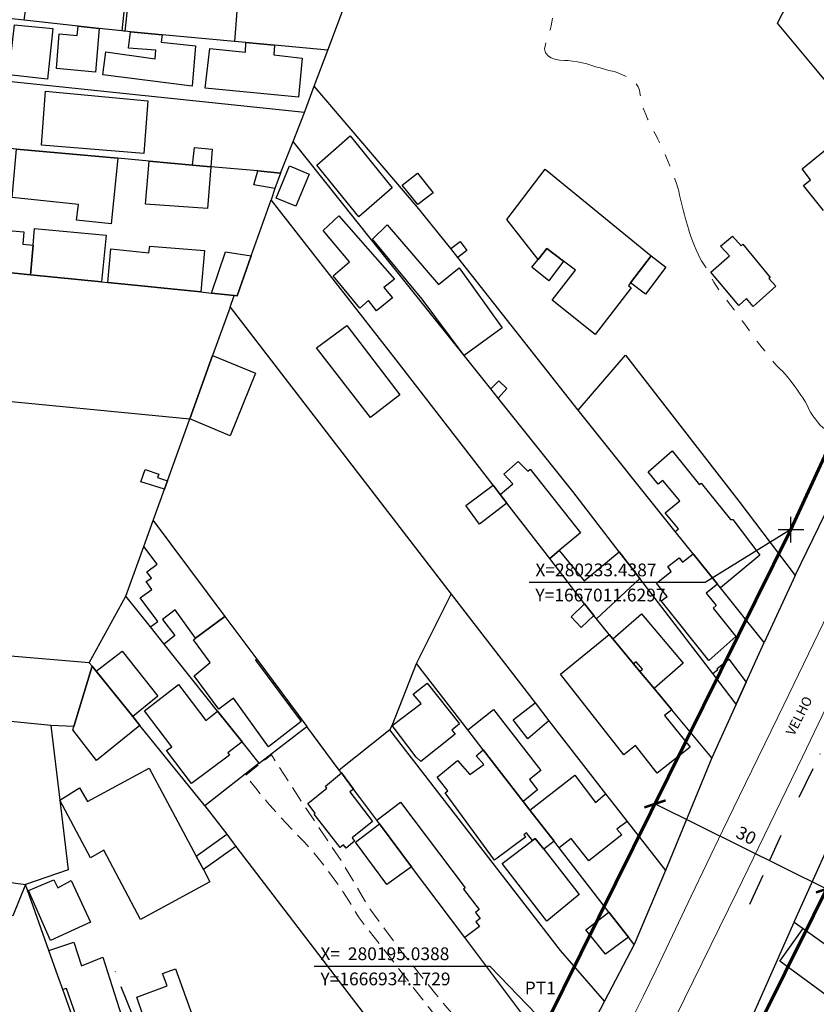
# Model space of a CAD drawing. Units: millimetres. Extents: x 277367 to 280728, y 1665691 to 1668896.
# Drawn here: x 280113 to 280237, y 1666937 to 1667092 of the extents above; entities that cross this region are included whole.
import ezdxf

# ---------------------------------------------------------------- set-up
doc = ezdxf.new("R2010")
doc.units = ezdxf.units.MM
doc.header["$MEASUREMENT"] = 0
doc.header["$PDMODE"] = 2
doc.header["$PDSIZE"] = 2
for name, pattern in [('DIVIDE', [1.25, 0.5, -0.25, 0, -0.25, 0, -0.25]), ('HIDDEN', [0.375, 0.25, -0.125]), ('Intermitente', [48, 15, -2, 2, -2, 2, -2, 2, -2, 2, -2, 15])]:
    doc.linetypes.add(name, pattern=pattern)
for name, color, linetype in [('_COORDENADAS_SIRGAS', 7, 'Continuous'), ('_cotas', 7, 'Continuous'), ('_textos', 7, 'Continuous'), ('Edificacoes', 2, 'Continuous'), ('Muro_Grade', 8, 'Continuous'), ('Topon_de_Vias', 7, 'Continuous'), ('Vala', 5, 'DIVIDE')]:
    doc.layers.add(name, color=color, linetype=linetype)
for name, color, linetype, lineweight in [('_traçado viário por coordenadas', 7, 'Continuous', 60), ('Nao_Pavimentada_S_Mfio', 10, 'HIDDEN', 15), ('Pavimentacao_Asfaltica_S_Mfio', 10, 'Continuous', 15), ('Rio_Intermitente', 5, 'Intermitente', 9)]:
    doc.layers.add(name, color=color, linetype=linetype, lineweight=lineweight)
doc.styles.add('Arial', font='arial.ttf', dxfattribs={"height": 1.5})
doc.styles.get("Standard").update_dxf_attribs({"font": 'arial.ttf'})
doc.dimstyles.new('AEROS UPV', dxfattribs={"dimtxt": 2, "dimasz": 2.5, "dimexe": 1.25, "dimexo": 0.625, "dimtad": 1, "dimdsep": 46, "dimtxsty": 'Standard', "dimblk": 'ARCHTICK', "dimcen": 2.5, "dimadec": 0, "dimazin": 0, "dimtfac": 1, "dimtmove": 0, "dimatfit": 3, "dimfxl": 1, "dimtzin": 0, "dimarcsym": 0})

# ---------------------------------------------------------------- blocks, each defined once
blk = doc.blocks.new('_ArchTick')
at = {"color": 0, "linetype": 'Continuous', "const_width": 0.15}
blk.add_lwpolyline([(-0.5, -0.5), (0.5, 0.5)], dxfattribs=at)
blk = doc.blocks.new('*D143')
at = {"layer": '_cotas', "color": 0, "lineweight": -2, "transparency": 16777216}
blk.add_line((280111.57, 1666885.92), (280113.7, 1666873.54), dxfattribs=at)
at = {"layer": 'Defpoints', "color": 0, "transparency": 16777216}
for p in [(280094.69, 1666983.92), (280113.7, 1666873.54)]:
    blk.add_point(p, dxfattribs=at)
at = {"layer": '_cotas', "color": 0, "lineweight": -2, "transparency": 16777216, "xscale": 2.5, "yscale": 2.5, "zscale": 2.5, "rotation": 279.7693666445102}
blk.add_blockref('_ArchTick', (280113.7, 1666873.54), dxfattribs=at)
at = {"layer": '_cotas', "color": 0, "transparency": 16777216, "insert": (280113.81, 1666882.47), "char_height": 2, "attachment_point": 5, "rotation": 279.7694}
blk.add_mtext('R112', dxfattribs=at)
blk = doc.blocks.new('*D144')
at = {"layer": '_cotas', "color": 0, "lineweight": -2, "transparency": 16777216}
blk.add_line((280151.97, 1666837.57), (280154.2, 1666825.2), dxfattribs=at)
at = {"layer": 'Defpoints', "color": 0, "transparency": 16777216}
for p in [(280118.76, 1667022.03), (280154.2, 1666825.2)]:
    blk.add_point(p, dxfattribs=at)
at = {"layer": '_cotas', "color": 0, "lineweight": -2, "transparency": 16777216, "xscale": 2.5, "yscale": 2.5, "zscale": 2.5, "rotation": 280.2047645978413}
blk.add_blockref('_ArchTick', (280154.2, 1666825.2), dxfattribs=at)
at = {"layer": '_cotas', "color": 0, "transparency": 16777216, "insert": (280154.26, 1666834.14), "char_height": 2, "attachment_point": 5, "rotation": 280.2048}
blk.add_mtext('R200', dxfattribs=at)
blk = doc.blocks.new('*D405')
at = {"layer": '_cotas', "color": 0, "lineweight": -2, "transparency": 16777216}
for p, q in [((280212.15, 1666968.68), (280239.02, 1666955.36)), ((280212.43, 1666969.24), (280212.71, 1666969.8)), ((280239.3, 1666955.92), (280239.58, 1666956.48))]:
    blk.add_line(p, q, dxfattribs=at)
at = {"layer": 'Defpoints', "color": 0, "transparency": 16777216}
for p in [(280212.15, 1666968.68), (280239.02, 1666955.36), (280239.02, 1666955.36)]:
    blk.add_point(p, dxfattribs=at)
at = {"layer": '_cotas', "color": 0, "lineweight": -2, "transparency": 16777216, "xscale": 2.5, "yscale": 2.5, "zscale": 2.5}
for p, rotation in [((280212.15, 1666968.68), 153.6374498782963), ((280239.02, 1666955.36), 333.6374498782963)]:
    blk.add_blockref('_ArchTick', p, dxfattribs=dict(at, rotation=rotation))
at = {"layer": '_cotas', "color": 0, "transparency": 16777216, "insert": (280226.32, 1666963.5), "char_height": 2, "attachment_point": 5, "rotation": 333.6374}
blk.add_mtext('30', dxfattribs=at)

msp = doc.modelspace()

# ---------------------------------------------------------------- linework, layer by layer
at = {"layer": '_COORDENADAS_SIRGAS'}
for points in [[(280233.439, 1667011.63), (280220.009, 1667003.34), (280192.422, 1667003.34)], [(280195.038, 1666934.172), (280186.332, 1666943.219), (280158.745, 1666943.219)]]:
    msp.add_lwpolyline(points, dxfattribs=at)
at = {"layer": '_textos', "lineweight": -2}
msp.add_point((280233.439, 1667011.63), dxfattribs=at)
at = {"layer": '_traçado viário por coordenadas'}
for p, q in [((280256.279, 1667061.542), (280233.439, 1667011.63)), ((280233.439, 1667011.63), (280195.039, 1666934.173)), ((280260.718, 1666999.146), (280213.008, 1666902.876))]:
    msp.add_line(p, q, dxfattribs=at)
at = {"layer": 'Edificacoes', "flags": 128}
for points in [[(280113.342, 1667091.418), (280114.342, 1667098.992), (280125.185, 1667097.691), (280125.28, 1667099.474), (280129.302, 1667099.119), (280129.191, 1667097.637), (280129.459, 1667097.621), (280128.627, 1667089.743), (280125.055, 1667090.135), (280121.779, 1667090.494)], [(280129.995, 1667089.61), (280129.124, 1667089.692), (280129.964, 1667097.391), (280137.009, 1667096.622), (280137.121, 1667097.854), (280146.969, 1667096.967), (280146.274, 1667088.082), (280134.947, 1667089.145)], [(280111.794, 1667090.69), (280117.788, 1667090.112), (280116.976, 1667082.197), (280110.929, 1667082.848)], [(280125.055, 1667090.135), (280124.47, 1667083.289), (280118.373, 1667083.87), (280118.784, 1667089.304), (280121.644, 1667089.018), (280121.779, 1667090.494)], [(280134.947, 1667089.145), (280134.802, 1667087.974), (280140.137, 1667087.394), (280139.655, 1667081.083), (280125.666, 1667082.874), (280126.092, 1667086.455), (280133.86, 1667085.376), (280133.939, 1667086.756), (280129.688, 1667087.039), (280129.995, 1667089.61)], [(280156.272, 1667079.362), (280141.689, 1667080.757), (280142.418, 1667086.992), (280147.968, 1667086.424), (280148.069, 1667087.913), (280152.54, 1667087.494), (280152.414, 1667085.977), (280156.869, 1667085.478)], [(280116.635, 1667080.335), (280132.71, 1667078.804), (280132.074, 1667070.566), (280116.016, 1667071.859)], [(280165.756, 1667060.653), (280159.152, 1667068.745), (280164.376, 1667073.301), (280170.952, 1667065.188)], [(280128.011, 1667069.796), (280126.936, 1667059.535), (280121.504, 1667060.11), (280121.809, 1667062.58), (280111.44, 1667063.642), (280112.132, 1667071.236)], [(280139.703, 1667068.736), (280139.986, 1667071.489), (280142.765, 1667071.205), (280142.543, 1667068.479)], [(280142.543, 1667068.479), (280142.047, 1667061.939), (280132.336, 1667062.597), (280132.905, 1667069.353), (280139.703, 1667068.736)], [(280153.474, 1667067.488), (280152.604, 1667065.056), (280149.291, 1667065.653), (280149.923, 1667067.81)], [(280157.954, 1667067.314), (280155.876, 1667062.319), (280152.782, 1667063.53), (280154.892, 1667068.615)], [(280174.988, 1667062.581), (280172.548, 1667065.6), (280174.925, 1667067.468), (280177.411, 1667064.39)], [(280193.847, 1667053.946), (280188.954, 1667060.231), (280194.95, 1667068.109), (280211.554, 1667054.509), (280208.332, 1667050.31), (280207.984, 1667049.857), (280208.398, 1667049.509), (280202.761, 1667042.214), (280196.022, 1667047.568), (280199.668, 1667052.298), (280197.816, 1667053.693), (280195.215, 1667055.652)], [(280107.528, 1667060.426), (280110.346, 1667060.238), (280110.235, 1667058.552), (280113.284, 1667058.286), (280113.121, 1667056.354), (280114.719, 1667056.214), (280114.335, 1667051.546), (280109.826, 1667052.001), (280106.791, 1667052.307)], [(280162.632, 1667060.809), (280171.324, 1667050.873), (280169.647, 1667049.561), (280171.024, 1667047.918), (280168.512, 1667045.899), (280167.263, 1667047.548), (280165.902, 1667046.34), (280161.705, 1667051.372), (280164.294, 1667053.554), (280160.137, 1667058.508)], [(280114.335, 1667051.546), (280114.719, 1667056.214), (280114.942, 1667058.812), (280126.151, 1667057.767), (280125.455, 1667050.425)], [(280167.874, 1667057.134), (280170.199, 1667059.389), (280178.209, 1667050.014), (280181.467, 1667052.646), (280188.213, 1667043.265), (280182.223, 1667038.925), (280175.669, 1667047.732)], [(280180.14, 1667055.645), (280181.609, 1667056.739), (280182.663, 1667055.372), (280181.244, 1667054.26)], [(280225.284, 1667046.764), (280220.911, 1667051.981), (280223.833, 1667054.526), (280222.393, 1667056.024), (280224.269, 1667057.608), (280225.651, 1667056.077), (280225.914, 1667056.331), (280230.209, 1667051.122), (280229.991, 1667050.965), (280231.076, 1667049.752), (280227.549, 1667046.559), (280226.471, 1667047.844)], [(280126.409, 1667050.329), (280126.902, 1667055.617), (280132.868, 1667054.982), (280132.995, 1667056.032), (280141.564, 1667055.363), (280141.013, 1667048.856)], [(280144.877, 1667055.157), (280148.884, 1667054.494), (280146.675, 1667048.24), (280146.23, 1667048.33), (280142.664, 1667048.689)], [(280197.816, 1667053.693), (280195.526, 1667050.578), (280192.869, 1667052.744), (280193.847, 1667053.946), (280195.215, 1667055.652)], [(280211.554, 1667054.509), (280213.827, 1667052.752), (280210.653, 1667048.497), (280208.332, 1667050.31)], [(280163.856, 1667043.59), (280172.167, 1667032.757), (280167.57, 1667029.184), (280159.139, 1667040.101)], [(280149.568, 1667036.14), (280145.616, 1667026.344), (280139.261, 1667028.977), (280142.832, 1667038.895)], [(280186.407, 1667033.695), (280187.696, 1667034.949), (280188.945, 1667033.736), (280187.596, 1667032.21)], [(280222.39, 1667002.503), (280221.937, 1667003.07), (280218.135, 1667007.822), (280215.325, 1667011.335), (280215.801, 1667011.75), (280213.753, 1667014.263), (280216.06, 1667016.151), (280213.346, 1667019.336), (280212.633, 1667018.732), (280211.069, 1667020.696), (280214.847, 1667023.992), (280219.112, 1667018.659), (280219.401, 1667018.899), (280223.995, 1667013.196), (280224.337, 1667013.21), (280228.55, 1667007.655)], [(280131.57, 1667019.146), (280132.293, 1667021.054), (280134.399, 1667020.336), (280134.182, 1667019.788), (280135.762, 1667019.261), (280135.294, 1667017.962)], [(280188.472, 1667020.346), (280190.703, 1667022.307), (280192.208, 1667020.768), (280192.587, 1667021.119), (280200.477, 1667011.126), (280197.155, 1667008.352), (280195.653, 1667007.097), (280188.94, 1667015.781), (280187.907, 1667017.118), (280189.848, 1667018.815)], [(280188.94, 1667015.781), (280184.676, 1667012.484), (280182.514, 1667015.431), (280186.78, 1667018.575), (280187.907, 1667017.118)], [(280133.532, 1667013.069), (280144.745, 1666998.036), (280140.175, 1666994.617), (280136.972, 1666999.062), (280134.973, 1666997.571), (280136.92, 1666995.045), (280135.255, 1666993.706), (280133.099, 1666996.407), (280134.243, 1666997.253), (280131.506, 1667000.946), (280133.293, 1667002.267), (280132.432, 1667003.505), (280133.288, 1667004.032), (280132.556, 1667005.011), (280134.176, 1667006.208), (280132.068, 1667009.003)], [(280197.155, 1667008.352), (280201.038, 1667003.637), (280206.535, 1667008.155), (280209.743, 1667003.977), (280202.961, 1666997.643), (280202.551, 1666998.173), (280201.125, 1667000.018), (280195.653, 1667007.097)], [(280220.593, 1666991.128), (280213.089, 1667000.485), (280214.066, 1667001.184), (280212.398, 1667003.247), (280214.679, 1667005.086), (280214.161, 1667005.849), (280215.934, 1667007.201), (280216.478, 1667006.543), (280218.135, 1667007.822), (280221.937, 1667003.07), (280220.181, 1667001.675), (280221.744, 1666999.726), (280221.242, 1666999.317), (280224.782, 1666994.894)], [(280202.551, 1666998.173), (280200.571, 1666996.321), (280199.016, 1666997.968), (280201.125, 1667000.018)], [(280144.745, 1666998.036), (280149.743, 1666991.336), (280149.56, 1666991.202), (280156.687, 1666981.582), (280151.599, 1666977.627), (280146.087, 1666985.219), (280143.831, 1666983.506), (280139.951, 1666988.739), (280142.482, 1666990.845), (280139.861, 1666994.361), (280140.175, 1666994.617)], [(280205.536, 1666994.548), (280210.014, 1666998.465), (280216.555, 1666990.707), (280212.036, 1666986.735), (280209.787, 1666989.438), (280210.163, 1666989.754), (280209.171, 1666990.908), (280208.799, 1666990.627)], [(280217.676, 1666977.582), (280212.474, 1666973.494), (280209.112, 1666977.849), (280207.267, 1666976.363), (280197.322, 1666989.015), (280204.97, 1666995.228), (280205.536, 1666994.548), (280208.799, 1666990.627), (280209.787, 1666989.438), (280212.036, 1666986.735), (280214.789, 1666983.427), (280213.644, 1666982.533)], [(280124.624, 1666989.443), (280128.673, 1666992.586), (280134.278, 1666985.555), (280130.36, 1666982.343)], [(280131.459, 1666980.982), (280124.67, 1666975.451), (280120.941, 1666980.268), (280121.097, 1666980.777), (280123.974, 1666990.248), (280124.624, 1666989.443), (280130.36, 1666982.343)], [(280224.881, 1666984.31), (280221.179, 1666989.117), (280221.997, 1666989.708), (280221.867, 1666989.869), (280223.719, 1666991.365), (280226.434, 1666987.739)], [(280145.494, 1666976.318), (280139.537, 1666971.888), (280135.614, 1666977.061), (280136.456, 1666977.639), (280132.191, 1666983.253), (280137.494, 1666987.368), (280141.791, 1666981.715), (280143.631, 1666983.219), (280147.472, 1666978.411), (280145.199, 1666976.689)], [(280180.857, 1666979.579), (280175.441, 1666975.324), (280174.721, 1666975.996), (280170.967, 1666980.979), (280175.512, 1666984.404), (280174.264, 1666985.877), (280176.469, 1666987.576), (280181.538, 1666981.227), (280180.31, 1666980.222)], [(280193.347, 1666984.482), (280195.505, 1666981.68), (280192.237, 1666978.87), (280189.914, 1666981.85)], [(280182.805, 1666980.292), (280186.856, 1666983.483), (280194.234, 1666973.899), (280192.472, 1666972.503), (280193.738, 1666970.895), (280191.511, 1666969.055), (280185.251, 1666977.135)], [(280185.251, 1666977.135), (280191.511, 1666969.055), (280192.549, 1666967.715), (280196.346, 1666962.815), (280194.726, 1666961.609), (280193.388, 1666963.281), (280192.945, 1666962.95), (280192.026, 1666964.164), (280191.621, 1666963.84), (280191.893, 1666963.543), (280186.976, 1666959.872), (280179.255, 1666970.403), (280179.685, 1666970.746), (280178.009, 1666972.87), (280181.217, 1666975.49), (280183.148, 1666973.281), (280185.322, 1666974.87), (280184.133, 1666976.192)], [(280132.915, 1666974.257), (280140.276, 1666960.502), (280141.39, 1666958.419), (280142.43, 1666956.477), (280131.53, 1666950.559), (280125.775, 1666961.412), (280123.685, 1666960.246), (280118.889, 1666969.276), (280122.003, 1666971.171), (280123.252, 1666969.07)], [(280162.801, 1666961.833), (280158.726, 1666967.081), (280158.9, 1666967.217), (280157.738, 1666968.732), (280160.754, 1666971.117), (280160.509, 1666971.447), (280163.017, 1666973.541), (280164.909, 1666971.005), (280164.363, 1666970.576), (280167.912, 1666965.927), (280164.697, 1666963.374), (280165.083, 1666962.824), (280163.774, 1666961.734), (280163.328, 1666962.279)], [(280192.549, 1666967.715), (280199.579, 1666973.193), (280202.808, 1666968.894), (280204.4, 1666970.271), (280207.793, 1666965.933), (280206.186, 1666964.697), (280206.955, 1666963.813), (280201.794, 1666959.735), (280199.021, 1666963.233), (280197.135, 1666961.796), (280196.346, 1666962.815)], [(280168.559, 1666966.128), (280172.288, 1666968.931), (280182.401, 1666955.554), (280182.131, 1666955.327), (280184.597, 1666952.113), (280184.031, 1666951.679), (280184.76, 1666950.724), (280184.091, 1666950.212), (280184.654, 1666949.474), (280182.333, 1666947.75), (280174.021, 1666958.841), (280168.994, 1666965.548)], [(280170.152, 1666956.071), (280165.21, 1666962.672), (280168.994, 1666965.548), (280174.021, 1666958.841)], [(280140.276, 1666960.502), (280145.042, 1666963.916), (280146.49, 1666962.021), (280141.39, 1666958.419)], [(280193.388, 1666963.281), (280194.726, 1666961.609), (280200.239, 1666954.462), (280195.187, 1666950.308), (280188.195, 1666959.354), (280192.945, 1666962.95)], [(280092.275, 1666953.104), (280093.111, 1666958.258), (280102.545, 1666957.086), (280102.621, 1666957.553), (280113.536, 1666956.033), (280111.54, 1666951.166)], [(280120.662, 1666956.668), (280123.714, 1666950.142), (280117.451, 1666947.281), (280114.021, 1666955.116), (280117.95, 1666956.769), (280118.59, 1666955.507)], [(280204.381, 1666945.14), (280201.321, 1666948.931), (280204.932, 1666951.733), (280207.975, 1666947.805)], [(280118.608, 1666941.744), (280117.195, 1666945.726), (280121.101, 1666947.013), (280122.288, 1666943.319), (280125.649, 1666944.649), (280128.565, 1666935.464), (280122.162, 1666933.48), (280119.936, 1666939.748), (280119.373, 1666939.588)], [(280137.029, 1666942.85), (280141.14, 1666931.433), (280134.13, 1666928.987), (280130.99, 1666938.424), (280135.734, 1666940.166), (280135.002, 1666942.113)]]:
    msp.add_lwpolyline(points, close=True, dxfattribs=at)
for points in [[(280238.524, 1667061.611), (280235.41, 1667065.52), (280236.496, 1667066.403), (280235.209, 1667068.149), (280239.994, 1667072.055), (280241.499, 1667070.187), (280243.354, 1667071.744)], [(280243.597, 1666936.263), (280240.621, 1666938.406), (280240.17, 1666937.824), (280239.965, 1666938.002), (280231.689, 1666944.046), (280235.337, 1666949.182), (280243.584, 1666943.25)]]:
    msp.add_lwpolyline(points, dxfattribs=at)
at = {"layer": 'Muro_Grade', "flags": 128}
for points in [[(280243.345, 1667076.514), (280237.579, 1667083.458), (280231.343, 1667090.968), (280237.555, 1667103.012)], [(280160.879, 1667086.711), (280152.54, 1667087.494), (280148.069, 1667087.913), (280146.274, 1667088.082), (280134.947, 1667089.145), (280129.995, 1667089.61), (280129.124, 1667089.692), (280128.929, 1667089.71), (280128.627, 1667089.743), (280125.055, 1667090.135), (280121.779, 1667090.494), (280113.342, 1667091.418), (280111.892, 1667091.577), (280103.931, 1667092.449), (280100.209, 1667092.857), (280099.191, 1667092.969), (280092.2, 1667093.735), (280089.335, 1667094.048), (280071.275, 1667096.027)], [(280160.879, 1667086.711), (280163.795, 1667094.511)], [(280157.228, 1667076.946), (280110.811, 1667081.84), (280110.887, 1667082.466), (280102.912, 1667083.33), (280070.527, 1667086.838)], [(280158.773, 1667081.078), (280160.879, 1667086.711)], [(280157.228, 1667076.946), (280158.773, 1667081.078)], [(280200.119, 1667030.347), (280181.244, 1667054.26), (280180.14, 1667055.645), (280174.903, 1667062.211), (280158.773, 1667081.078)], [(280155.438, 1667072.402), (280157.228, 1667076.946)], [(280153.474, 1667067.488), (280155.438, 1667072.402)], [(280224.881, 1666984.31), (280221.179, 1666989.117), (280212.681, 1667000.15), (280209.743, 1667003.977), (280206.535, 1667008.155), (280199.271, 1667017.618), (280187.596, 1667032.21), (280186.407, 1667033.695), (280182.223, 1667038.925), (280167.739, 1667057.027), (280155.438, 1667072.402)], [(280153.474, 1667067.488), (280149.923, 1667067.81), (280142.543, 1667068.479), (280139.703, 1667068.736), (280132.905, 1667069.353), (280128.011, 1667069.796), (280112.132, 1667071.236), (280108.83, 1667071.535)], [(280153.474, 1667067.488), (280152.604, 1667065.056), (280151.988, 1667063.281)], [(280146.23, 1667048.33), (280146.675, 1667048.24), (280148.884, 1667054.494), (280151.988, 1667063.281)], [(280221.066, 1666975.884), (280214.789, 1666983.427), (280212.036, 1666986.735), (280209.787, 1666989.438), (280208.799, 1666990.627), (280205.536, 1666994.548), (280204.97, 1666995.228), (280202.961, 1666997.643), (280202.551, 1666998.173), (280201.125, 1667000.018), (280195.653, 1667007.097), (280188.94, 1667015.781), (280187.907, 1667017.118), (280186.78, 1667018.575), (280171.588, 1667038.228), (280151.988, 1667063.281)], [(280106.791, 1667052.307), (280109.826, 1667052.001), (280114.335, 1667051.546), (280125.455, 1667050.425), (280126.409, 1667050.329), (280141.013, 1667048.856), (280142.664, 1667048.689), (280146.23, 1667048.33)], [(280145.567, 1667046.489), (280146.23, 1667048.33)], [(280145.567, 1667046.489), (280142.832, 1667038.895), (280139.261, 1667028.977)], [(280145.567, 1667046.489), (280180.232, 1667001.501)], [(280200.119, 1667030.347), (280207.524, 1667038.945), (280225.252, 1667016.08), (280234.09, 1667004.455)], [(280104.807, 1667032.321), (280139.261, 1667028.977)], [(280229.242, 1666993.937), (280222.39, 1667002.503), (280221.937, 1667003.07), (280218.135, 1667007.822), (280215.325, 1667011.335), (280200.119, 1667030.347)], [(280133.532, 1667013.069), (280135.294, 1667017.962), (280135.762, 1667019.261), (280139.261, 1667028.977)], [(280234.09, 1667004.455), (280242.556, 1667021.834), (280243.444, 1667021.382)], [(280129.262, 1667001.211), (280132.068, 1667009.003), (280133.532, 1667013.069)], [(280133.532, 1667013.069), (280144.745, 1666998.036), (280149.743, 1666991.336), (280157.62, 1666980.777)], [(280234.09, 1667004.455), (280229.242, 1666993.937)], [(280123.506, 1666990.759), (280129.262, 1667001.211)], [(280150.145, 1666975.064), (280147.472, 1666978.411), (280143.631, 1666983.219), (280135.255, 1666993.706), (280133.099, 1666996.407), (280129.262, 1667001.211)], [(280174.782, 1666990.646), (280180.232, 1667001.501)], [(280180.232, 1667001.501), (280193.347, 1666984.482), (280195.505, 1666981.68), (280197.483, 1666979.114), (280204.4, 1666970.271), (280207.793, 1666965.933), (280213.809, 1666958.242)], [(280123.506, 1666990.759), (280092.087, 1666993.436), (280081.129, 1666994.37), (280061.88, 1666996.011)], [(280224.881, 1666984.31), (280226.434, 1666987.739), (280229.242, 1666993.937)], [(280123.974, 1666990.248), (280121.097, 1666980.777), (280117.475, 1666980.98)], [(280123.974, 1666990.248), (280123.506, 1666990.759)], [(280141.628, 1666968.387), (280141.511, 1666968.54), (280131.459, 1666980.982), (280130.36, 1666982.343), (280124.624, 1666989.443), (280123.974, 1666990.248)], [(280170.61, 1666980.27), (280170.967, 1666980.979), (280174.782, 1666990.646)], [(280208.861, 1666946.662), (280207.975, 1666947.805), (280204.932, 1666951.733), (280197.135, 1666961.796), (280196.346, 1666962.815), (280192.549, 1666967.715), (280191.511, 1666969.055), (280185.251, 1666977.135), (280182.805, 1666980.292), (280174.782, 1666990.646)], [(280117.475, 1666980.98), (280110.731, 1666981.612), (280108.661, 1666981.806), (280102.097, 1666982.422), (280101.575, 1666982.471), (280094.99, 1666983.088), (280082.358, 1666984.272), (280075.737, 1666984.893), (280068.898, 1666985.534), (280061.215, 1666986.255)], [(280224.881, 1666984.31), (280221.066, 1666975.884)], [(280117.475, 1666980.98), (280118.889, 1666969.276), (280120.208, 1666958.366), (280113.536, 1666956.033)], [(280150.145, 1666975.064), (280157.62, 1666980.777)], [(280162.692, 1666973.976), (280157.62, 1666980.777)], [(280170.61, 1666980.27), (280162.692, 1666973.976)], [(280204.225, 1666937.782), (280197.314, 1666945.698), (280170.61, 1666980.27)], [(280150.145, 1666975.064), (280141.628, 1666968.387)], [(280221.066, 1666975.884), (280213.809, 1666958.242)], [(280204.225, 1666937.782), (280198.417, 1666926.658), (280192.521, 1666934.156), (280182.333, 1666947.75), (280174.021, 1666958.841), (280168.994, 1666965.548), (280168.559, 1666966.128), (280165.909, 1666969.665), (280164.909, 1666971.005), (280163.017, 1666973.541), (280162.692, 1666973.976)], [(280233.964, 1666950.17), (280234.068, 1666950.403), (280242.242, 1666968.6)], [(280141.628, 1666968.387), (280145.042, 1666963.916), (280146.49, 1666962.021), (280167.09, 1666935.05), (280176.803, 1666922.332), (280178.876, 1666919.618), (280186.912, 1666909.939), (280161.915, 1666886.111), (280142.833, 1666875.961), (280138.842, 1666885.394), (280136.347, 1666891.817), (280134.844, 1666896.046), (280130.213, 1666909.076), (280127.494, 1666916.727), (280126.943, 1666918.277), (280119.373, 1666939.588), (280118.608, 1666941.744), (280117.195, 1666945.726), (280113.536, 1666956.033)], [(280213.809, 1666958.242), (280208.861, 1666946.662)], [(280113.536, 1666956.033), (280111.54, 1666951.166)], [(280228.757, 1666930.192), (280226.084, 1666932.33), (280233.964, 1666950.17)], [(280233.964, 1666950.17), (280235.337, 1666949.182), (280243.584, 1666943.25)], [(280208.861, 1666946.662), (280204.225, 1666937.782)]]:
    msp.add_lwpolyline(points, dxfattribs=at)
at = {"layer": 'Nao_Pavimentada_S_Mfio', "ltscale": 10, "flags": 128}
msp.add_lwpolyline([(280193.267, 1666909.953), (280193.341, 1666910.877), (280193.337, 1666911.804), (280193.257, 1666912.727), (280193.1, 1666913.639), (280192.867, 1666914.533), (280192.639, 1666915.203), (280192.395, 1666916.02), (280192.088, 1666916.811), (280191.719, 1666917.569), (280191.292, 1666918.287), (280190.938, 1666918.792), (280189.722, 1666920.422), (280188.444, 1666922.019), (280187.104, 1666923.581), (280185.911, 1666924.889), (280184.565, 1666926.568), (280183.222, 1666928.267), (280181.882, 1666929.981), (280180.546, 1666931.709), (280179.218, 1666933.449), (280177.898, 1666935.197), (280176.744, 1666936.745), (280172.997, 1666941.586), (280169.238, 1666946.421), (280165.78, 1666950.847), (280164.591, 1666952.853), (280163.334, 1666954.816), (280162.011, 1666956.736), (280160.622, 1666958.609), (280159.171, 1666960.434), (280157.658, 1666962.209), (280157.188, 1666962.736), (280155.206, 1666964.757), (280153.279, 1666966.83), (280151.408, 1666968.955), (280149.596, 1666971.128), (280147.985, 1666973.164), (280152.044, 1666976.37), (280157.481, 1666967.938), (280162.974, 1666959.822), (280167.265, 1666952.529), (280172.096, 1666945.948), (280177.788, 1666938.9), (280183.27, 1666932.375), (280187.069, 1666928.561), (280191.511, 1666924.135), (280191.971, 1666923.434), (280192.499, 1666922.776), (280193.088, 1666922.166), (280193.735, 1666921.609), (280194.434, 1666921.109), (280195.179, 1666920.672), (280195.966, 1666920.299), (280196.565, 1666920.068), (280198.162, 1666919.679), (280199.803, 1666919.878)], dxfattribs=at)
at = {"layer": 'Pavimentacao_Asfaltica_S_Mfio', "flags": 128}
for points in [[(280199.803, 1666919.878), (280201.741, 1666922.645), (280203.8, 1666926.065), (280204.078, 1666926.539), (280206.225, 1666930.527), (280208.315, 1666934.547), (280210.347, 1666938.596), (280212.321, 1666942.674), (280212.902, 1666943.905), (280217.799, 1666954.202), (280222.73, 1666964.481), (280225.327, 1666969.86), (280232.312, 1666984.19), (280239.25, 1666998.544), (280239.99, 1667000.082), (280243.47, 1667007.11)], [(280215.418, 1666935.369), (280225.012, 1666954.951), (280235.257, 1666976.047), (280243.217, 1666992.695)]]:
    msp.add_lwpolyline(points, dxfattribs=at)
at = {"layer": 'Rio_Intermitente', "flags": 128}
msp.add_lwpolyline([(280240.147, 1667026.793), (280239.562, 1667027.005), (280238.996, 1667027.211), (280238.429, 1667027.642), (280237.943, 1667028.066), (280237.576, 1667028.535), (280237.271, 1667028.928), (280236.872, 1667029.453), (280236.492, 1667030.034), (280236.261, 1667030.491), (280236.018, 1667031.047), (280235.719, 1667031.609), (280235.314, 1667032.253), (280235.002, 1667032.678), (280234.678, 1667033.178), (280234.348, 1667033.646), (280234.049, 1667034.059), (280233.613, 1667034.646), (280233.245, 1667035.115), (280232.859, 1667035.602), (280232.529, 1667035.995), (280232.099, 1667036.439), (280231.707, 1667036.82), (280231.333, 1667037.195), (280230.779, 1667037.788), (280230.436, 1667038.232), (280230.093, 1667038.7), (280229.738, 1667039.131), (280229.339, 1667039.618), (280228.941, 1667040.106), (280228.579, 1667040.568), (280228.206, 1667041.03), (280227.813, 1667041.536), (280227.371, 1667042.155), (280226.984, 1667042.742), (280226.573, 1667043.317), (280226.193, 1667043.836), (280225.813, 1667044.354), (280225.508, 1667044.798), (280225.159, 1667045.285), (280224.779, 1667045.791), (280224.355, 1667046.316), (280224.019, 1667046.728), (280223.664, 1667047.21), (280223.234, 1667047.766), (280222.904, 1667048.184), (280222.58, 1667048.609), (280222.275, 1667049.003), (280221.975, 1667049.452), (280221.664, 1667049.94), (280221.377, 1667050.39), (280221.109, 1667050.846), (280220.86, 1667051.346), (280220.648, 1667051.808), (280220.386, 1667052.321), (280220.062, 1667052.821), (280219.738, 1667053.271), (280219.432, 1667053.752), (280219.177, 1667054.208), (280218.903, 1667054.783), (280218.616, 1667055.433), (280218.316, 1667056.096), (280218.123, 1667056.589), (280217.905, 1667057.108), (280217.692, 1667057.708), (280217.549, 1667058.177), (280217.374, 1667058.765), (280217.218, 1667059.246), (280217.062, 1667059.778), (280216.918, 1667060.334), (280216.75, 1667060.928), (280216.6, 1667061.528), (280216.45, 1667062.128), (280216.312, 1667062.753), (280216.15, 1667063.416), (280216, 1667064.041), (280215.856, 1667064.66), (280215.718, 1667065.148), (280215.444, 1667065.998), (280215.113, 1667066.842), (280214.87, 1667067.486), (280214.67, 1667068.061), (280214.446, 1667068.623), (280214.215, 1667069.217), (280213.953, 1667069.867), (280213.672, 1667070.499), (280213.385, 1667071.149), (280213.105, 1667071.755), (280212.843, 1667072.28), (280212.593, 1667072.805), (280212.375, 1667073.274), (280211.845, 1667074.255), (280211.558, 1667074.805), (280211.334, 1667075.267), (280210.978, 1667075.999), (280210.698, 1667076.63), (280210.43, 1667077.286), (280210.168, 1667078.049), (280210.011, 1667078.53), (280209.924, 1667079.03), (280209.83, 1667079.724), (280209.723, 1667080.444), (280209.523, 1667081.006), (280209.156, 1667081.525), (280208.664, 1667081.981), (280208.066, 1667082.393), (280207.406, 1667082.717), (280206.778, 1667082.985), (280206.218, 1667083.222), (280205.757, 1667083.409), (280204.911, 1667083.57), (280204.394, 1667083.701), (280203.554, 1667083.944), (280202.895, 1667084.106), (280202.223, 1667084.305), (280201.476, 1667084.566), (280200.735, 1667084.759), (280199.989, 1667084.908), (280199.236, 1667085.014), (280198.564, 1667085.113), (280197.96, 1667085.118), (280197.164, 1667085.142), (280196.448, 1667085.31), (280195.901, 1667085.547), (280195.446, 1667085.816), (280195.01, 1667086.303), (280194.829, 1667086.934), (280194.965, 1667087.635), (280195.139, 1667088.135), (280195.337, 1667088.648), (280195.511, 1667089.224), (280195.722, 1667089.912), (280195.901, 1667090.569), (280196.006, 1667091.126), (280196.111, 1667091.92), (280196.216, 1667092.79), (280196.284, 1667093.447), (280196.327, 1667093.991), (280196.388, 1667094.691), (280196.487, 1667095.417), (280196.573, 1667096.005), (280196.685, 1667096.518), (280196.827, 1667097.1), (280197.013, 1667097.725), (280197.212, 1667098.351), (280197.391, 1667098.87), (280197.577, 1667099.458), (280197.751, 1667100.096), (280197.8, 1667100.597), (280197.687, 1667101.335), (280197.481, 1667101.878), (280197.051, 1667102.547), (280196.628, 1667103.084), (280196.161, 1667103.603), (280195.681, 1667104.109), (280195.289, 1667104.577), (280194.896, 1667105.133), (280194.441, 1667105.652), (280194.005, 1667106.152), (280193.563, 1667106.695), (280193.108, 1667107.214), (280192.691, 1667107.72), (280192.286, 1667108.226), (280191.95, 1667108.613), (280191.514, 1667109), (280190.985, 1667109.231), (280190.425, 1667109.255), (280189.728, 1667109.192), (280189.088, 1667109.134), (280188.459, 1667109.215), (280187.83, 1667109.558), (280187.388, 1667109.926), (280186.99, 1667110.301), (280186.205, 1667110.8), (280185.446, 1667111.375), (280184.935, 1667111.812), (280184.406, 1667112.255), (280183.846, 1667112.542), (280183.279, 1667112.76), (280182.694, 1667112.885), (280182.128, 1667113.065), (280181.605, 1667113.277), (280181.051, 1667113.47), (280180.404, 1667113.682), (280179.801, 1667113.888), (280179.247, 1667114.131), (280178.649, 1667114.43), (280178.02, 1667114.786), (280177.504, 1667115.154), (280177.074, 1667115.56), (280176.688, 1667116.047), (280176.177, 1667116.535), (280175.523, 1667116.94), (280175.013, 1667117.177), (280174.123, 1667117.432), (280173.619, 1667117.651), (280173.14, 1667117.894), (280172.324, 1667118.399), (280171.664, 1667118.874), (280170.955, 1667119.186), (280170.071, 1667119.447), (280169.586, 1667119.584), (280169.094, 1667119.677), (280168.186, 1667119.764), (280167.302, 1667119.75), (280166.344, 1667119.799), (280165.349, 1667119.96), (280164.838, 1667120.072), (280164.309, 1667120.177), (280163.805, 1667120.308), (280162.978, 1667120.538), (280162.268, 1667120.7), (280161.59, 1667120.805), (280160.887, 1667120.948), (280160.203, 1667121.11), (280159.593, 1667121.259), (280159.051, 1667121.377), (280158.529, 1667121.477), (280157.614, 1667121.695), (280156.755, 1667121.969), (280155.859, 1667122.293), (280154.944, 1667122.56), (280154.005, 1667122.828), (280153.084, 1667123.102), (280152.212, 1667123.351), (280151.553, 1667123.525), (280150.98, 1667123.699), (280150.352, 1667123.842), (280149.611, 1667124.048), (280148.833, 1667124.278), (280148.105, 1667124.521), (280147.439, 1667124.789), (280146.835, 1667125.057), (280146.313, 1667125.332), (280145.821, 1667125.588), (280145.366, 1667125.818), (280144.57, 1667126.205), (280143.81, 1667126.617), (280143.101, 1667127.004), (280142.534, 1667127.322), (280141.999, 1667127.634), (280141.482, 1667127.915), (280140.966, 1667128.183), (280140.424, 1667128.439), (280139.795, 1667128.707), (280139.708, 1667128.744), (280139.148, 1667128.956), (280138.607, 1667129.149), (280138.065, 1667129.317), (280137.48, 1667129.504), (280136.727, 1667129.747), (280136.111, 1667129.94), (280135.358, 1667130.145), (280134.736, 1667130.32), (280134.076, 1667130.506), (280133.346, 1667130.974)], dxfattribs=at)
at = {"layer": 'Vala', "ltscale": 10, "flags": 128}
for points in [[(280234.722, 1666969.75), (280242.546, 1666985.674)], [(280230.144, 1666959.864), (280231.918, 1666963.792)], [(280227.023, 1666952.955), (280230.144, 1666959.864)], [(280135.318, 1666923.681), (280130.499, 1666935.134), (280127.253, 1666943.239)]]:
    msp.add_lwpolyline(points, dxfattribs=at)

# ---------------------------------------------------------------- texts
at = {"layer": '_COORDENADAS_SIRGAS'}
for s, p in [('X=280233.4387', (280193.408, 1667004.325)), ('Y=1667011.6297', (280193.408, 1667000.385)), ('X=  280195.0388', (280159.731, 1666944.204)), ('Y=1666934.1729', (280159.731, 1666940.263))]:
    msp.add_text(s, height=2, dxfattribs=at).set_placement(p)
at = {"layer": '_textos', "lineweight": -2, "insert": (280191.741, 1666940.834), "char_height": 2, "width": 29.76886, "attachment_point": 1, "rotation": 0.00003}
msp.add_mtext('PT1 ', dxfattribs=at)
at = {"layer": 'Topon_de_Vias', "style": 'Arial'}
msp.add_text('VELHO', height=1.5, rotation=62.9819, dxfattribs=at).set_placement((280233.915, 1666979.237))

# ---------------------------------------------------------------- dimensions: what is measured, and where the dimension line sits
at = {"layer": '_cotas'}
for center, mpoint, picture, middle in [((280118.764, 1667022.032), (280154.197, 1666825.197), '*D144', (280152.64, 1666833.846)), ((280094.693, 1666983.919), (280113.697, 1666873.543), '*D143', (280112.207, 1666882.197))]:
    dim = msp.add_radius_dim(center=center, mpoint=mpoint, dimstyle='AEROS UPV', dxfattribs=at)
    dim.commit()
    dim.dimension.update_dxf_attribs({"geometry": picture, "text_midpoint": middle, "dimtype": 164})
dim = msp.add_aligned_dim(p1=(280212.147, 1666968.683), p2=(280239.02, 1666955.365), distance=0, dimstyle='AEROS UPV', override={"dimdec": 0}, dxfattribs=at)
dim.commit()
dim.dimension.update_dxf_attribs({"geometry": '*D405', "text_midpoint": (280226.315, 1666963.499)})

doc.saveas('drawing.dxf')
